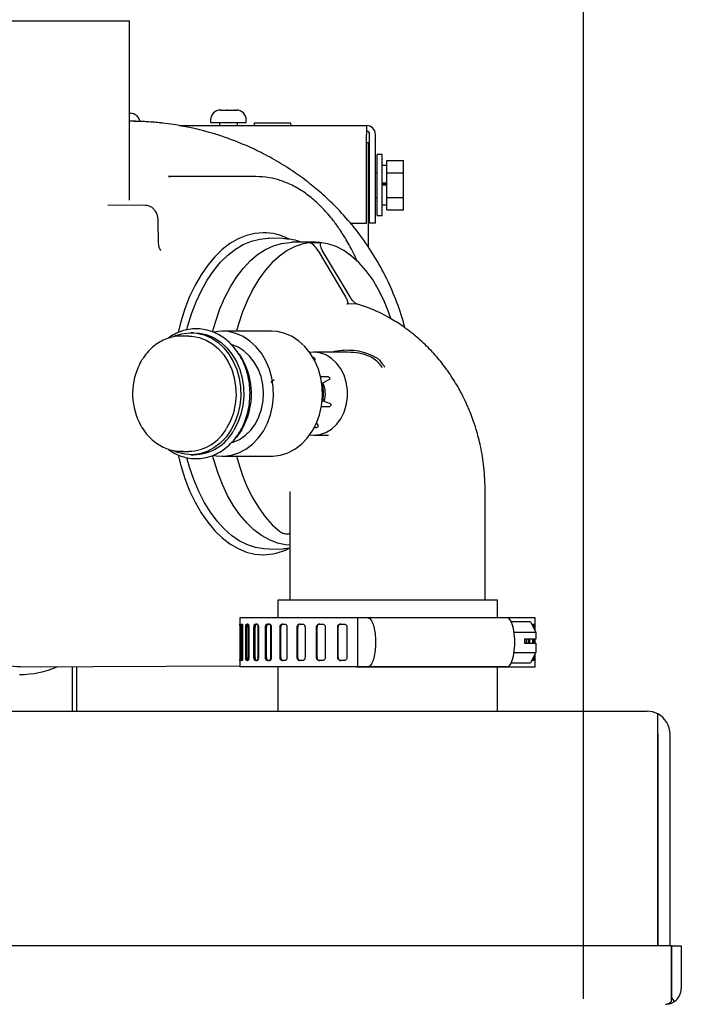
# Model space of a CAD drawing. Units: inches. Extents: x 4 to 301, y -220 to 193.
# Drawn here: x 191 to 199, y -151 to -139 of the extents above; entities that cross this region are included whole.
import ezdxf

# ---------------------------------------------------------------- set-up
doc = ezdxf.new("R2010")
doc.units = ezdxf.units.IN
doc.header["$MEASUREMENT"] = 0
doc.header["$PDSIZE"] = -1
doc.styles.add('SLDTEXTSTYLE0', font='TXT', dxfattribs={"width": 0.75})
doc.dimstyles.new('SLDDIMSTYLE6', dxfattribs={"dimtxt": 2.25, "dimasz": 2.34, "dimexe": 0, "dimexo": 0.0625, "dimgap": 0.5625, "dimtad": 0, "dimtih": 1, "dimtoh": 1, "dimlfac": 0.888889, "dimrnd": 1e-09, "dimzin": 4, "dimdsep": 46, "dimtxsty": 'SLDTEXTSTYLE0', "dimsah": 1, "dimcen": 0.09, "dimadec": 0, "dimazin": 1, "dimtfac": 1, "dimtofl": 0, "dimtmove": 0, "dimatfit": 3, "dimfxl": 1, "dimfrac": 2, "dimtolj": 1, "dimtzin": 12, "dimarcsym": 0})

# ---------------------------------------------------------------- blocks, each defined once
blk = doc.blocks.new('*D72')
at = {"color": 0, "linetype": 'Continuous', "lineweight": -2, "ltscale": 18}
for p, q in [((175.366, -150.689), (175.366, -133.477)), ((177.706, -133.477), (182.885, -133.477)), ((195.526, -133.477), (190.197, -133.477)), ((197.866, -150.689), (197.866, -133.477))]:
    blk.add_line(p, q, dxfattribs=at)
at = {"color": 0}
for points in [[(177.706, -133.087), (177.706, -133.867), (175.366, -133.477)], [(195.526, -133.867), (195.526, -133.087), (197.866, -133.477)]]:
    blk.add_solid(points, dxfattribs=at)
at = {"layer": 'Defpoints', "color": 0}
for p in [(197.866, -133.477), (175.366, -150.751), (197.866, -150.751)]:
    blk.add_point(p, dxfattribs=at)
at = {"color": 0, "lineweight": 18, "insert": (186.541, -130.477), "char_height": 2.25, "attachment_point": 2, "style": 'SLDTEXTSTYLE0'}
blk.add_mtext('\\A1;20.00\\PCORE', dxfattribs=at)

msp = doc.modelspace()

# ---------------------------------------------------------------- linework, layer by layer
at = {"color": 7, "linetype": 'Continuous', "lineweight": 25, "ltscale": 18}
for p, q in [((190.865, -139.42), (192.635, -139.42)), ((192.635, -141.488), (192.635, -139.42)), ((192.635, -140.487), (192.645, -140.487)), ((193.683, -140.451), (193.687, -140.451)), ((193.687, -140.451), (193.683, -140.451)), ((193.683, -140.451), (193.691, -140.451)), ((193.691, -140.451), (193.687, -140.451)), ((193.691, -140.451), (193.755, -140.451)), ((193.755, -140.451), (193.76, -140.451)), ((193.767, -140.451), (193.755, -140.451)), ((193.76, -140.451), (193.767, -140.451)), ((193.767, -140.451), (193.843, -140.451)), ((193.843, -140.451), (193.852, -140.451)), ((193.846, -140.451), (193.843, -140.451)), ((193.851, -140.451), (193.846, -140.451)), ((193.852, -140.451), (193.851, -140.451)), ((193.851, -140.451), (193.867, -140.451)), ((192.639, -140.577), (192.635, -140.577)), ((192.654, -140.577), (192.639, -140.577)), ((193.206, -140.628), (195.366, -140.628)), ((193.57, -140.563), (193.57, -140.591)), ((193.57, -140.591), (193.98, -140.591)), ((193.671, -140.591), (193.671, -140.628)), ((193.878, -140.628), (193.878, -140.591)), ((193.98, -140.591), (193.98, -140.563)), ((194.072, -140.6), (194.072, -140.628)), ((194.494, -140.6), (194.072, -140.6)), ((194.494, -140.628), (194.494, -140.6)), ((195.366, -140.628), (195.366, -140.73)), ((195.366, -141.753), (195.366, -140.73)), ((195.4, -141.753), (195.4, -140.73)), ((195.468, -141.753), (195.468, -140.73)), ((195.366, -140.822), (195.387, -140.822)), ((195.387, -142.031), (195.387, -140.822)), ((195.544, -140.963), (195.488, -140.963)), ((195.488, -141.314), (195.488, -140.963)), ((195.544, -141.314), (195.544, -140.963)), ((195.4, -141.033), (195.387, -141.033)), ((195.601, -141.087), (195.544, -141.087)), ((195.601, -141.032), (195.792, -141.032)), ((195.601, -141.173), (195.601, -141.032)), ((195.792, -141.173), (195.792, -141.032)), ((195.488, -141.174), (195.468, -141.174)), ((195.601, -141.173), (195.792, -141.173)), ((195.601, -141.456), (195.601, -141.173)), ((195.792, -141.456), (195.792, -141.173)), ((194.091, -141.215), (193.085, -141.215)), ((193.085, -141.215), (193.103, -141.216)), ((195.488, -141.666), (195.488, -141.314)), ((195.601, -141.291), (195.544, -141.291)), ((195.601, -141.3), (195.544, -141.3)), ((195.601, -141.314), (195.544, -141.314)), ((195.544, -141.666), (195.544, -141.314)), ((192.824, -141.549), (192.386, -141.545)), ((195.468, -141.455), (195.488, -141.455)), ((195.544, -141.541), (195.601, -141.541)), ((195.601, -141.597), (195.601, -141.456)), ((195.601, -141.456), (195.792, -141.456)), ((195.792, -141.597), (195.792, -141.456)), ((195.387, -141.595), (195.4, -141.595)), ((195.488, -141.666), (195.544, -141.666)), ((195.601, -141.597), (195.792, -141.597)), ((192.971, -141.981), (192.966, -141.727)), ((195.178, -141.753), (195.366, -141.753)), ((195.468, -141.753), (195.4, -141.753)), ((194.231, -141.927), (194.243, -141.927)), ((194.4, -141.931), (194.243, -141.927)), ((194.419, -141.933), (194.4, -141.931)), ((194.778, -141.973), (194.505, -141.973)), ((194.843, -141.978), (194.714, -141.978)), ((194.808, -142.071), (195.123, -142.6)), ((195.175, -142.6), (194.86, -142.071)), ((195.196, -142.68), (195.14, -142.687)), ((195.261, -142.687), (195.196, -142.68)), ((193.376, -143.014), (193.342, -143.014)), ((194.269, -142.997), (193.704, -142.997)), ((193.319, -143.054), (193.235, -143.054)), ((195.153, -143.239), (194.755, -143.239)), ((194.756, -143.301), (194.75, -143.301)), ((194.769, -143.327), (194.767, -143.331)), ((194.301, -143.556), (194.264, -143.588)), ((194.927, -143.524), (194.837, -143.524)), ((194.933, -143.557), (194.851, -143.6)), ((194.858, -143.802), (194.855, -143.802)), ((194.862, -143.799), (194.945, -143.829)), ((194.846, -143.864), (194.941, -143.864)), ((194.764, -144.108), (194.791, -144.108)), ((194.79, -144.055), (194.803, -144.081)), ((194.755, -144.195), (194.929, -144.195)), ((193.251, -144.38), (193.235, -144.381)), ((193.235, -144.381), (193.319, -144.381)), ((193.342, -144.42), (193.376, -144.42)), ((193.704, -144.437), (194.269, -144.437)), ((194.484, -145.32), (194.484, -144.842)), ((196.733, -146.096), (196.733, -144.842)), ((194.483, -145.337), (194.483, -146.096)), ((194.485, -145.337), (194.484, -145.32)), ((194.243, -145.507), (194.4, -145.504)), ((194.4, -145.504), (194.418, -145.501)), ((194.418, -145.501), (194.483, -145.493)), ((194.342, -146.096), (194.342, -146.299)), ((196.874, -146.299), (196.874, -146.096)), ((193.907, -146.299), (193.907, -146.37)), ((195.266, -146.299), (193.907, -146.299)), ((195.266, -146.862), (195.266, -146.299)), ((195.382, -146.299), (195.266, -146.299)), ((196.986, -146.299), (195.382, -146.299)), ((197.309, -146.299), (196.869, -146.299)), ((197.309, -146.37), (197.309, -146.299)), ((193.907, -146.37), (193.907, -146.37)), ((193.908, -146.756), (193.908, -146.405)), ((193.908, -146.405), (193.908, -146.756)), ((193.921, -146.756), (193.921, -146.405)), ((193.925, -146.37), (193.932, -146.37)), ((193.925, -146.37), (193.932, -146.37)), ((193.934, -146.756), (193.934, -146.405)), ((193.937, -146.756), (193.937, -146.405)), ((193.938, -146.405), (193.938, -146.756)), ((193.975, -146.756), (193.975, -146.405)), ((193.985, -146.37), (193.998, -146.37)), ((193.985, -146.37), (193.998, -146.37)), ((193.988, -146.756), (193.988, -146.405)), ((194.007, -146.756), (194.007, -146.405)), ((194.01, -146.405), (194.01, -146.756)), ((194.069, -146.756), (194.069, -146.405)), ((194.081, -146.756), (194.081, -146.405)), ((194.085, -146.37), (194.104, -146.37)), ((194.085, -146.37), (194.097, -146.37)), ((194.097, -146.37), (194.104, -146.37)), ((194.117, -146.756), (194.117, -146.405)), ((194.121, -146.405), (194.121, -146.756)), ((194.202, -146.756), (194.202, -146.405)), ((194.213, -146.756), (194.213, -146.405)), ((194.222, -146.37), (194.247, -146.37)), ((194.222, -146.37), (194.233, -146.37)), ((194.233, -146.37), (194.247, -146.37)), ((194.264, -146.756), (194.264, -146.405)), ((194.268, -146.405), (194.268, -146.756)), ((194.369, -146.756), (194.369, -146.405)), ((194.378, -146.756), (194.378, -146.405)), ((194.393, -146.37), (194.423, -146.37)), ((194.393, -146.37), (194.403, -146.37)), ((194.403, -146.37), (194.432, -146.37)), ((194.448, -146.405), (194.448, -146.756)), ((194.566, -146.756), (194.566, -146.405)), ((194.574, -146.756), (194.574, -146.405)), ((194.594, -146.37), (194.628, -146.37)), ((194.594, -146.37), (194.602, -146.37)), ((194.602, -146.37), (194.636, -146.37)), ((194.657, -146.405), (194.657, -146.756)), ((194.789, -146.756), (194.789, -146.405)), ((194.795, -146.756), (194.795, -146.405)), ((194.82, -146.37), (194.858, -146.37)), ((194.82, -146.37), (194.826, -146.37)), ((194.826, -146.37), (194.864, -146.37)), ((194.89, -146.405), (194.89, -146.756)), ((195.033, -146.756), (195.033, -146.405)), ((195.037, -146.756), (195.037, -146.405)), ((195.066, -146.37), (195.106, -146.37)), ((195.066, -146.37), (195.07, -146.37)), ((195.07, -146.37), (195.11, -146.37)), ((195.14, -146.405), (195.14, -146.756)), ((197.253, -146.345), (197.034, -146.345)), ((197.253, -146.345), (197.316, -146.463)), ((197.285, -146.37), (197.292, -146.37)), ((197.285, -146.37), (197.292, -146.37)), ((197.296, -146.405), (197.296, -146.426)), ((197.308, -146.448), (197.308, -146.405)), ((197.309, -146.37), (197.309, -146.37)), ((197.065, -146.463), (197.316, -146.463)), ((197.316, -146.463), (197.316, -146.546)), ((197.316, -146.546), (197.183, -146.546)), ((197.183, -146.546), (197.183, -146.591)), ((197.183, -146.546), (197.19, -146.546)), ((197.183, -146.591), (197.316, -146.591)), ((197.316, -146.546), (197.19, -146.546)), ((197.209, -146.591), (197.209, -146.546)), ((197.229, -146.591), (197.229, -146.546)), ((197.23, -146.546), (197.23, -146.591)), ((197.243, -146.546), (197.243, -146.591)), ((197.279, -146.591), (197.279, -146.546)), ((197.282, -146.591), (197.282, -146.546)), ((197.283, -146.546), (197.283, -146.591)), ((197.296, -146.546), (197.296, -146.591)), ((197.308, -146.591), (197.308, -146.546)), ((197.316, -146.591), (197.316, -146.698)), ((197.065, -146.698), (197.316, -146.698)), ((197.316, -146.698), (197.253, -146.816)), ((197.296, -146.735), (197.296, -146.756)), ((197.308, -146.756), (197.308, -146.713)), ((191.376, -146.864), (193.907, -146.851)), ((191.977, -147.376), (191.977, -146.861)), ((192.025, -146.861), (192.025, -147.376)), ((193.907, -146.791), (193.907, -146.862)), ((193.907, -146.791), (193.907, -146.791)), ((195.266, -146.862), (193.907, -146.862)), ((195.261, -146.862), (193.921, -146.862)), ((193.932, -146.791), (193.925, -146.791)), ((193.933, -146.791), (193.925, -146.791)), ((193.998, -146.791), (193.985, -146.791)), ((193.998, -146.791), (193.985, -146.791)), ((194.104, -146.791), (194.085, -146.791)), ((194.097, -146.791), (194.085, -146.791)), ((194.247, -146.791), (194.222, -146.791)), ((194.233, -146.791), (194.222, -146.791)), ((194.342, -146.862), (194.342, -147.376)), ((194.423, -146.791), (194.393, -146.791)), ((194.403, -146.791), (194.393, -146.791)), ((194.628, -146.791), (194.594, -146.791)), ((194.602, -146.791), (194.594, -146.791)), ((194.858, -146.791), (194.82, -146.791)), ((194.826, -146.791), (194.82, -146.791)), ((195.106, -146.791), (195.066, -146.791)), ((195.07, -146.791), (195.066, -146.791)), ((195.261, -146.862), (195.251, -146.862)), ((195.251, -146.862), (196.854, -146.862)), ((195.382, -146.862), (195.266, -146.862)), ((196.986, -146.862), (195.382, -146.862)), ((196.854, -146.862), (196.865, -146.862)), ((196.865, -146.862), (197.294, -146.862)), ((196.869, -146.862), (196.986, -146.862)), ((196.869, -146.862), (197.308, -146.862)), ((196.874, -147.376), (196.874, -146.862)), ((197.034, -146.816), (197.253, -146.816)), ((197.292, -146.791), (197.285, -146.791)), ((197.292, -146.791), (197.285, -146.791)), ((197.309, -146.862), (197.309, -146.791)), ((197.309, -146.791), (197.309, -146.791)), ((174.634, -147.376), (198.598, -147.376)), ((198.721, -147.639), (198.721, -147.406)), ((198.721, -147.639), (198.721, -147.406)), ((198.721, -147.639), (198.721, -150.076)), ((198.721, -150.076), (198.721, -147.639)), ((198.862, -150.076), (198.862, -147.639)), ((198.878, -150.076), (174.353, -150.076)), ((198.878, -150.568), (198.878, -150.076)), ((198.878, -150.076), (198.878, -150.568)), ((198.878, -150.076), (198.991, -150.076)), ((198.991, -150.076), (198.991, -150.568)), ((198.878, -150.717), (198.878, -150.568)), ((198.879, -150.568), (198.879, -150.668)), ((198.914, -150.717), (198.879, -150.668))]:
    msp.add_line(p, q, dxfattribs=at)
at = {"color": 7, "linetype": 'Continuous', "lineweight": 25, "ltscale": 18, "flags": 128}
for points in [[(194.163, -141.218), (194.158, -141.218), (194.091, -141.215)], [(194.177, -141.862), (194.079, -141.87), (193.981, -141.894), (193.886, -141.933), (193.792, -141.987), (193.703, -142.057), (193.617, -142.14), (193.536, -142.237), (193.46, -142.346), (193.391, -142.467), (193.328, -142.599), (193.273, -142.741), (193.225, -142.89), (193.194, -143.008)], [(193.297, -142.978), (193.305, -142.946), (193.35, -142.798), (193.404, -142.658), (193.464, -142.528), (193.531, -142.408), (193.605, -142.299), (193.684, -142.203), (193.767, -142.12), (193.855, -142.052), (193.946, -141.998), (194.04, -141.959), (194.135, -141.935), (194.231, -141.927)], [(193.592, -143.005), (193.628, -142.882), (193.677, -142.74), (193.734, -142.607), (193.798, -142.484), (193.868, -142.373), (193.945, -142.273), (194.026, -142.187), (194.111, -142.114), (194.2, -142.056), (194.292, -142.013), (194.386, -141.986), (194.481, -141.974), (194.505, -141.973)], [(195.645, -142.849), (195.619, -142.773), (195.564, -142.638), (195.501, -142.513), (195.433, -142.399), (195.358, -142.296), (195.278, -142.207), (195.193, -142.131), (195.105, -142.069), (195.014, -142.023), (194.921, -141.991), (194.826, -141.975), (194.731, -141.975), (194.636, -141.991), (194.543, -142.023), (194.452, -142.069), (194.363, -142.131), (194.279, -142.207), (194.199, -142.296), (194.124, -142.399), (194.055, -142.513), (193.993, -142.638), (193.938, -142.773), (193.89, -142.917), (193.868, -142.997)], [(194.447, -141.933), (194.436, -141.932), (194.4, -141.931)], [(193.149, -143.055), (193.155, -143.052), (193.238, -143.026), (193.324, -143.014), (193.41, -143.019), (193.494, -143.039), (193.575, -143.074), (193.651, -143.124), (193.72, -143.187), (193.781, -143.262), (193.831, -143.347), (193.871, -143.44), (193.899, -143.539), (193.915, -143.643), (193.917, -143.748), (193.907, -143.852), (193.884, -143.953), (193.849, -144.05), (193.803, -144.138)], [(193.376, -143.014), (193.444, -143.019), (193.529, -143.039), (193.61, -143.074), (193.686, -143.124), (193.755, -143.187), (193.815, -143.262), (193.866, -143.347), (193.906, -143.44), (193.934, -143.539), (193.949, -143.643), (193.952, -143.748), (193.942, -143.852), (193.919, -143.953), (193.884, -144.05), (193.838, -144.138)], [(193.602, -144.426), (193.635, -144.432), (193.723, -144.437), (193.811, -144.425), (193.896, -144.398), (193.977, -144.356), (194.052, -144.299), (194.119, -144.229), (194.177, -144.148), (194.224, -144.058), (194.26, -143.959), (194.283, -143.855), (194.294, -143.749), (194.291, -143.641), (194.275, -143.535), (194.247, -143.433), (194.206, -143.338), (194.154, -143.251), (194.092, -143.174), (194.021, -143.11), (193.944, -143.059), (193.861, -143.023), (193.774, -143.002), (193.686, -142.998), (193.608, -143.007)], [(194.269, -144.437), (194.287, -144.437), (194.375, -144.425), (194.46, -144.398), (194.541, -144.356), (194.616, -144.299), (194.683, -144.229), (194.741, -144.148), (194.789, -144.058), (194.824, -143.959), (194.848, -143.855), (194.858, -143.749), (194.855, -143.641), (194.839, -143.535), (194.811, -143.433), (194.77, -143.338), (194.718, -143.251), (194.656, -143.174), (194.586, -143.11), (194.508, -143.059), (194.425, -143.023), (194.338, -143.002), (194.269, -142.997)], [(193.319, -143.054), (193.355, -143.055), (193.438, -143.07), (193.517, -143.1), (193.592, -143.144), (193.661, -143.202), (193.721, -143.271), (193.772, -143.351), (193.813, -143.44), (193.842, -143.535), (193.858, -143.635), (193.862, -143.736), (193.853, -143.837), (193.832, -143.936), (193.799, -144.029), (193.754, -144.114)], [(193.819, -144.279), (193.83, -144.276), (193.904, -144.243), (193.972, -144.196), (194.033, -144.136), (194.085, -144.064), (194.126, -143.983), (194.156, -143.895), (194.174, -143.801), (194.179, -143.706), (194.171, -143.611), (194.15, -143.518), (194.117, -143.432), (194.073, -143.353), (194.019, -143.283), (193.956, -143.226), (193.887, -143.182), (193.819, -143.155)], [(194.712, -144.192), (194.755, -144.195), (194.827, -144.187), (194.897, -144.163), (194.961, -144.124), (195.019, -144.071), (195.068, -144.005), (195.106, -143.93), (195.132, -143.848), (195.145, -143.761), (195.145, -143.673), (195.132, -143.586), (195.106, -143.504), (195.068, -143.429), (195.019, -143.364), (194.961, -143.311), (194.897, -143.271), (194.827, -143.247), (194.755, -143.239), (194.712, -143.242)], [(194.756, -143.301), (194.757, -143.301), (194.762, -143.303), (194.767, -143.308), (194.769, -143.314), (194.77, -143.32), (194.769, -143.327)], [(194.927, -143.524), (194.932, -143.525), (194.937, -143.529), (194.94, -143.534), (194.941, -143.541), (194.94, -143.548), (194.937, -143.554), (194.933, -143.557)], [(191.376, -146.864), (191.339, -146.864), (191.212, -146.852), (191.085, -146.825), (190.96, -146.782), (190.837, -146.724), (190.717, -146.651), (190.6, -146.563), (190.487, -146.461), (190.378, -146.345), (190.274, -146.217), (190.176, -146.076), (190.084, -145.923), (189.998, -145.759), (189.919, -145.585), (189.847, -145.402), (189.782, -145.21), (189.726, -145.011), (189.678, -144.805), (189.638, -144.594), (189.607, -144.379), (189.585, -144.16), (189.571, -143.939), (189.567, -143.717)], [(194.945, -143.829), (194.95, -143.832), (194.954, -143.838), (194.955, -143.844), (194.955, -143.851), (194.952, -143.857), (194.948, -143.861), (194.942, -143.863), (194.941, -143.864)], [(193.803, -144.138), (193.747, -144.217), (193.681, -144.285), (193.608, -144.341), (193.529, -144.382), (193.445, -144.409), (193.36, -144.42), (193.274, -144.415), (193.189, -144.395), (193.142, -144.377)], [(193.924, -144.138), (193.868, -144.217), (193.829, -144.26)], [(194.803, -144.081), (194.806, -144.087), (194.805, -144.094), (194.803, -144.1), (194.799, -144.105), (194.794, -144.108), (194.791, -144.108)], [(193.194, -144.425), (193.225, -144.544), (193.273, -144.694), (193.328, -144.835), (193.391, -144.967), (193.46, -145.088), (193.536, -145.198), (193.617, -145.295), (193.703, -145.378), (193.792, -145.447), (193.886, -145.502), (193.981, -145.541), (194.079, -145.565), (194.177, -145.572)], [(194.243, -145.507), (194.183, -145.505), (194.087, -145.49), (193.993, -145.458), (193.9, -145.412), (193.811, -145.35), (193.725, -145.274), (193.644, -145.185), (193.567, -145.082), (193.497, -144.968), (193.433, -144.843), (193.376, -144.707), (193.327, -144.563), (193.296, -144.454)], [(194.483, -145.461), (194.433, -145.457), (194.339, -145.437), (194.246, -145.402), (194.156, -145.351), (194.068, -145.286), (193.985, -145.206), (193.906, -145.113), (193.832, -145.008), (193.765, -144.89), (193.705, -144.762), (193.651, -144.625), (193.606, -144.479), (193.592, -144.429)], [(193.868, -144.437), (193.889, -144.514), (193.937, -144.658), (193.992, -144.793), (194.054, -144.919), (194.123, -145.033), (194.197, -145.136), (194.277, -145.226), (194.362, -145.302)], [(194.4, -145.504), (194.436, -145.502), (194.472, -145.498)], [(196.874, -146.096), (196.874, -146.096), (196.865, -146.096), (196.841, -146.096), (196.801, -146.096), (196.747, -146.096), (196.678, -146.096), (196.595, -146.096), (196.5, -146.096), (196.394, -146.096), (196.278, -146.096), (196.154, -146.096), (196.022, -146.096), (195.886, -146.096), (195.746, -146.096), (195.604, -146.096), (195.462, -146.096), (195.323, -146.096), (195.186, -146.096), (195.055, -146.096), (194.931, -146.096), (194.816, -146.096), (194.71, -146.096), (194.616, -146.096), (194.534, -146.096), (194.466, -146.096), (194.412, -146.096), (194.373, -146.096), (194.35, -146.096), (194.342, -146.096)], [(195.382, -146.299), (195.403, -146.307), (195.422, -146.332), (195.44, -146.37), (195.454, -146.421), (195.464, -146.481), (195.469, -146.547), (195.469, -146.614), (195.464, -146.68), (195.454, -146.74), (195.44, -146.791), (195.422, -146.83), (195.403, -146.854), (195.382, -146.862)], [(196.986, -146.862), (197.007, -146.854), (197.026, -146.83), (197.044, -146.791), (197.058, -146.74), (197.067, -146.68), (197.072, -146.614), (197.072, -146.547), (197.067, -146.481), (197.058, -146.421), (197.044, -146.37), (197.026, -146.332), (197.007, -146.307), (196.986, -146.299)]]:
    msp.add_lwpolyline(points, dxfattribs=at)
at = {"color": 7, "linetype": 'Continuous', "lineweight": 25, "ltscale": 324}
for centre, radius, start, end in [((192.645, -140.6), 0.113, 9.2849, 90), ((193.683, -140.563), 0.113, 90, 180), ((193.867, -140.563), 0.113, 0, 90), ((195.366, -140.73), 0.102, 0, 90), ((195.366, -140.73), 0.0349, 0, 90), ((194.172, -142.513), 0.651, 63.0747, 89.6112), ((193.218, -143.718), 0.822, 329.2275, 33.664), ((193.429, -143.717), 0.758, 155.452, 209.1843), ((194.622, -143.717), 0.269, 341.1915, 27.132), ((193.307, -143.871), 0.509, 271.3853, 331.5009), ((193.363, -143.88), 0.541, 271.4365, 331.4492), ((194.172, -144.921), 0.651, 270.3859, 296.7063), ((191.364, -145.829), 1.123, 270.3142, 293.0495), ((198.598, -147.639), 0.263, 62.2372, 90), ((198.598, -147.639), 0.263, 0, 62.2372), ((198.808, -150.568), 0.183, 305.3443, 0)]:
    msp.add_arc(centre, radius, start, end, dxfattribs=at)
for centre, major_axis, ratio, start_param, end_param in [((194.769, -142.071), (-0.0619, 0.0911), 0.296544, 4.513629, 6.084426), ((194.898, -142.071), (-0.0619, 0.0911), 0.296544, 6.084426, 7.655222), ((198.598, -147.639), (0, 0.263), 0.999278, 5.798633, 6.283185)]:
    msp.add_ellipse(centre, major_axis=major_axis, ratio=ratio, start_param=start_param, end_param=end_param, dxfattribs=at)
at = {"color": 7, "linetype": 'Continuous', "lineweight": 25, "ltscale": 18}
for points, knots in [([(193.011, -140.6), (193.006, -140.599), (192.953, -140.592), (192.834, -140.583), (192.719, -140.579), (192.654, -140.577)], [0, 0, 0, 0, 0.037717, 0.452301, 1, 1, 1, 1]), ([(195.806, -142.957), (195.803, -142.943), (195.775, -142.832), (195.706, -142.629), (195.585, -142.356), (195.439, -142.098), (195.271, -141.856), (195.079, -141.63), (194.891, -141.445), (194.709, -141.291), (194.531, -141.16), (194.334, -141.036), (194.128, -140.925), (193.893, -140.819), (193.628, -140.724), (193.398, -140.664), (193.236, -140.633), (193.132, -140.615), (193.006, -140.598), (192.845, -140.583), (192.726, -140.58), (192.66, -140.579)], [0, 0, 0, 0, 0.009496, 0.076753, 0.144209, 0.211692, 0.279203, 0.346991, 0.417161, 0.463689, 0.515601, 0.573544, 0.629966, 0.684202, 0.75981, 0.834895, 0.857745, 0.881116, 0.911937, 0.95157, 1, 1, 1, 1]), ([(195.259, -142.195), (195.25, -142.175), (195.216, -142.092), (195.148, -141.968), (195.063, -141.832), (194.989, -141.729), (194.925, -141.65), (194.865, -141.585), (194.785, -141.505), (194.678, -141.416), (194.566, -141.344), (194.463, -141.294), (194.364, -141.256), (194.237, -141.223), (194.143, -141.218), (194.091, -141.215)], [0, 0, 0, 0, 0.032675, 0.135837, 0.224077, 0.295754, 0.350965, 0.40275, 0.454698, 0.558986, 0.665442, 0.722257, 0.796035, 0.888721, 1, 1, 1, 1]), ([(192.966, -141.727), (192.965, -141.712), (192.963, -141.684), (192.949, -141.64), (192.929, -141.603), (192.897, -141.572), (192.859, -141.551), (192.831, -141.55), (192.815, -141.549)], [0, 0, 0, 0, 0.164457, 0.303969, 0.500121, 0.661618, 0.807817, 1, 1, 1, 1]), ([(192.996, -142.066), (192.996, -142.066), (192.997, -142.066), (192.996, -142.065), (192.992, -142.061), (192.987, -142.053), (192.98, -142.038), (192.973, -142.013), (192.972, -141.992), (192.971, -141.981)], [0, 0, 0, 0, 0.053313, 0.18114, 0.258721, 0.369005, 0.526655, 0.735577, 1, 1, 1, 1]), ([(194.618, -141.973), (194.594, -141.965), (194.53, -141.941), (194.462, -141.936), (194.419, -141.933)], [0, 0, 0, 0, 0.36496, 1, 1, 1, 1]), ([(195.123, -142.6), (195.131, -142.615), (195.143, -142.638), (195.149, -142.665), (195.149, -142.679), (195.144, -142.685), (195.141, -142.686), (195.14, -142.687)], [0, 0, 0, 0, 0.412665, 0.650587, 0.822417, 0.947136, 1, 1, 1, 1]), ([(195.261, -142.687), (195.257, -142.685), (195.249, -142.683), (195.231, -142.67), (195.208, -142.648), (195.188, -142.622), (195.178, -142.605), (195.175, -142.6)], [0, 0, 0, 0, 0.1379772, 0.2746058, 0.5088207, 0.86624, 1, 1, 1, 1]), ([(196.733, -144.842), (196.73, -144.749), (196.724, -144.574), (196.684, -144.336), (196.637, -144.15), (196.592, -144.015), (196.557, -143.925), (196.529, -143.859), (196.503, -143.802), (196.474, -143.742), (196.422, -143.643), (196.343, -143.513), (196.233, -143.36), (196.108, -143.216), (195.965, -143.078), (195.809, -142.954), (195.634, -142.842), (195.454, -142.749), (195.322, -142.706), (195.26, -142.686)], [0, 0, 0, 0, 0.097731, 0.182927, 0.253254, 0.299648, 0.33379, 0.35571, 0.376014, 0.399516, 0.426263, 0.494588, 0.561146, 0.627776, 0.698909, 0.77468, 0.84213, 0.9263, 1, 1, 1, 1]), ([(193.902, -144.162), (193.911, -144.147), (193.936, -144.104), (193.97, -144.027), (194, -143.931), (194.018, -143.83), (194.025, -143.728), (194.021, -143.625), (194.004, -143.524), (193.977, -143.426), (193.938, -143.334), (193.89, -143.249), (193.832, -143.173), (193.766, -143.107), (193.693, -143.053), (193.614, -143.011), (193.532, -142.983), (193.447, -142.969), (193.362, -142.968), (193.277, -142.982), (193.195, -143.01), (193.128, -143.043), (193.091, -143.071), (193.077, -143.081)], [0, 0, 0, 0, 0.026796, 0.076693, 0.126641, 0.176625, 0.226631, 0.276657, 0.326701, 0.376758, 0.426824, 0.476887, 0.526924, 0.576905, 0.626785, 0.676523, 0.726092, 0.775491, 0.824759, 0.87397, 0.92318, 0.972469, 1, 1, 1, 1]), ([(193.235, -143.055), (193.231, -143.054), (193.2, -143.052), (193.142, -143.061), (193.062, -143.083), (192.986, -143.119), (192.916, -143.167), (192.852, -143.227), (192.807, -143.283), (192.784, -143.319), (192.778, -143.329)], [0, 0, 0, 0, 0.019149, 0.171418, 0.323432, 0.475757, 0.628906, 0.783167, 0.938586, 1, 1, 1, 1]), ([(194.959, -143.239), (194.972, -143.235), (195.02, -143.22), (195.108, -143.212), (195.218, -143.214), (195.327, -143.233), (195.412, -143.267), (195.465, -143.295), (195.49, -143.31), (195.507, -143.319), (195.518, -143.334), (195.532, -143.352), (195.547, -143.372), (195.563, -143.392), (195.572, -143.406), (195.576, -143.413)], [0, 0, 0, 0, 0.055923, 0.216014, 0.371334, 0.52861, 0.68546, 0.76422, 0.790319, 0.815983, 0.841123, 0.881895, 0.921338, 0.961442, 1, 1, 1, 1]), ([(195.55, -143.415), (195.524, -143.384), (195.478, -143.328), (195.381, -143.276), (195.273, -143.245), (195.196, -143.241), (195.153, -143.239)], [0, 0, 0, 0, 0.276606, 0.498807, 0.71969, 1, 1, 1, 1]), ([(192.778, -143.329), (192.769, -143.344), (192.755, -143.366), (192.745, -143.391), (192.742, -143.399)], [0, 0, 0, 0, 0.6581488, 1, 1, 1, 1]), ([(194.848, -143.595), (194.85, -143.595), (194.852, -143.595), (194.852, -143.596), (194.852, -143.596)], [0, 0, 0, 0, 0.57881, 1, 1, 1, 1]), ([(194.862, -143.802), (194.864, -143.79), (194.87, -143.755), (194.872, -143.695), (194.864, -143.638), (194.855, -143.605), (194.852, -143.595)], [0, 0, 0, 0, 0.178377, 0.512563, 0.84734, 1, 1, 1, 1]), ([(194.862, -143.801), (194.862, -143.801), (194.862, -143.801), (194.861, -143.802), (194.859, -143.802), (194.858, -143.802)], [0, 0, 0, 0, 0.068444, 0.63162, 1, 1, 1, 1]), ([(192.77, -144.091), (192.773, -144.096), (192.79, -144.13), (192.832, -144.183), (192.894, -144.249), (192.964, -144.302), (193.041, -144.343), (193.121, -144.369), (193.192, -144.381), (193.236, -144.379), (193.252, -144.379)], [0, 0, 0, 0, 0.029855, 0.179515, 0.328742, 0.477198, 0.624536, 0.770555, 0.915307, 1, 1, 1, 1]), ([(193.075, -144.352), (193.09, -144.363), (193.129, -144.392), (193.199, -144.426), (193.281, -144.454), (193.366, -144.466), (193.452, -144.465), (193.536, -144.45), (193.618, -144.421), (193.695, -144.38), (193.767, -144.325), (193.833, -144.26), (193.876, -144.203), (193.898, -144.169), (193.902, -144.162)], [0, 0, 0, 0, 0.057004, 0.149442, 0.241563, 0.333373, 0.42495, 0.516431, 0.607925, 0.69958, 0.791488, 0.883671, 0.976112, 1, 1, 1, 1]), ([(194.362, -145.302), (194.367, -145.306), (194.378, -145.313), (194.401, -145.322), (194.425, -145.329), (194.448, -145.332), (194.466, -145.331), (194.478, -145.328), (194.483, -145.324), (194.484, -145.321), (194.484, -145.32)], [0, 0, 0, 0, 0.153616, 0.307528, 0.452291, 0.584755, 0.708776, 0.830157, 0.954393, 1, 1, 1, 1]), ([(193.907, -146.37), (193.907, -146.37), (193.907, -146.371), (193.908, -146.377), (193.908, -146.386), (193.908, -146.396), (193.908, -146.402), (193.908, -146.405)], [0, 0, 0, 0, 0.214707, 0.429373, 0.644155, 0.858857, 1, 1, 1, 1]), ([(193.908, -146.405), (193.908, -146.401), (193.908, -146.393), (193.908, -146.382), (193.907, -146.374), (193.907, -146.37), (193.907, -146.37), (193.907, -146.37)], [0, 0, 0, 0, 0.214612, 0.429175, 0.643832, 0.858556, 1, 1, 1, 1]), ([(193.921, -146.405), (193.921, -146.401), (193.921, -146.393), (193.922, -146.382), (193.923, -146.374), (193.924, -146.37), (193.925, -146.37), (193.925, -146.37)], [0, 0, 0, 0, 0.214615, 0.429163, 0.64385, 0.858633, 1, 1, 1, 1]), ([(193.932, -146.37), (193.933, -146.37), (193.934, -146.371), (193.936, -146.377), (193.938, -146.386), (193.938, -146.396), (193.938, -146.402), (193.938, -146.405)], [0, 0, 0, 0, 0.214732, 0.429439, 0.644168, 0.858861, 1, 1, 1, 1]), ([(193.936, -146.377), (193.936, -146.377), (193.935, -146.379), (193.935, -146.386), (193.934, -146.396), (193.934, -146.402), (193.934, -146.405)], [0, 0, 0, 0, 0.035212, 0.398287, 0.761344, 1, 1, 1, 1]), ([(193.937, -146.405), (193.937, -146.401), (193.937, -146.393), (193.936, -146.385), (193.935, -146.381), (193.935, -146.381)], [0, 0, 0, 0, 0.442992, 0.885877, 1, 1, 1, 1]), ([(193.975, -146.405), (193.975, -146.401), (193.975, -146.393), (193.977, -146.382), (193.979, -146.374), (193.982, -146.37), (193.984, -146.37), (193.985, -146.37)], [0, 0, 0, 0, 0.214616, 0.429167, 0.643859, 0.858648, 1, 1, 1, 1]), ([(193.998, -146.37), (193.997, -146.37), (193.994, -146.371), (193.991, -146.377), (193.989, -146.386), (193.988, -146.396), (193.988, -146.402), (193.988, -146.405)], [0, 0, 0, 0, 0.214729, 0.429409, 0.644171, 0.858857, 1, 1, 1, 1]), ([(194.007, -146.405), (194.007, -146.401), (194.007, -146.393), (194.005, -146.382), (194.002, -146.374), (193.999, -146.37), (193.997, -146.37), (193.996, -146.37)], [0, 0, 0, 0, 0.2146203, 0.4291665, 0.6439024, 0.8586135, 1, 1, 1, 1]), ([(193.998, -146.37), (193.999, -146.37), (194.002, -146.371), (194.006, -146.377), (194.008, -146.386), (194.01, -146.396), (194.01, -146.402), (194.01, -146.405)], [0, 0, 0, 0, 0.214712, 0.429411, 0.644153, 0.858863, 1, 1, 1, 1]), ([(194.069, -146.405), (194.069, -146.401), (194.07, -146.393), (194.072, -146.382), (194.076, -146.374), (194.081, -146.37), (194.083, -146.37), (194.085, -146.37)], [0, 0, 0, 0, 0.214622, 0.42915, 0.643864, 0.858544, 1, 1, 1, 1]), ([(194.097, -146.37), (194.095, -146.37), (194.091, -146.371), (194.087, -146.377), (194.083, -146.386), (194.082, -146.396), (194.081, -146.402), (194.081, -146.405)], [0, 0, 0, 0, 0.214729, 0.429392, 0.644145, 0.858853, 1, 1, 1, 1]), ([(194.117, -146.405), (194.117, -146.401), (194.117, -146.393), (194.114, -146.382), (194.109, -146.374), (194.105, -146.37), (194.102, -146.37), (194.101, -146.37)], [0, 0, 0, 0, 0.21463, 0.429203, 0.643878, 0.858644, 1, 1, 1, 1]), ([(194.104, -146.37), (194.106, -146.37), (194.109, -146.371), (194.114, -146.377), (194.118, -146.386), (194.12, -146.396), (194.121, -146.402), (194.121, -146.405)], [0, 0, 0, 0, 0.214715, 0.429435, 0.644159, 0.858868, 1, 1, 1, 1]), ([(194.202, -146.405), (194.202, -146.401), (194.202, -146.393), (194.206, -146.382), (194.211, -146.374), (194.216, -146.37), (194.22, -146.37), (194.222, -146.37)], [0, 0, 0, 0, 0.214612, 0.429172, 0.643857, 0.858583, 1, 1, 1, 1]), ([(194.233, -146.37), (194.23, -146.37), (194.226, -146.371), (194.22, -146.377), (194.215, -146.386), (194.213, -146.396), (194.213, -146.402), (194.213, -146.405)], [0, 0, 0, 0, 0.214702, 0.429369, 0.644166, 0.858855, 1, 1, 1, 1]), ([(194.264, -146.405), (194.263, -146.401), (194.263, -146.393), (194.259, -146.382), (194.254, -146.374), (194.248, -146.37), (194.244, -146.37), (194.242, -146.37)], [0, 0, 0, 0, 0.2146298, 0.4291948, 0.6438774, 0.8586058, 1, 1, 1, 1]), ([(194.247, -146.37), (194.249, -146.37), (194.254, -146.371), (194.26, -146.377), (194.265, -146.386), (194.268, -146.396), (194.268, -146.402), (194.268, -146.405)], [0, 0, 0, 0, 0.214726, 0.429368, 0.644146, 0.858851, 1, 1, 1, 1]), ([(194.369, -146.405), (194.369, -146.401), (194.369, -146.393), (194.374, -146.382), (194.38, -146.374), (194.387, -146.37), (194.391, -146.37), (194.393, -146.37)], [0, 0, 0, 0, 0.214627, 0.429181, 0.643834, 0.858584, 1, 1, 1, 1]), ([(194.403, -146.37), (194.4, -146.37), (194.394, -146.371), (194.387, -146.377), (194.381, -146.386), (194.379, -146.396), (194.378, -146.402), (194.378, -146.405)], [0, 0, 0, 0, 0.214701, 0.429405, 0.64415, 0.858856, 1, 1, 1, 1]), ([(194.423, -146.37), (194.426, -146.37), (194.431, -146.371), (194.439, -146.377), (194.445, -146.386), (194.448, -146.396), (194.448, -146.402), (194.448, -146.405)], [0, 0, 0, 0, 0.2146793, 0.4293824, 0.6441489, 0.8588506, 1, 1, 1, 1]), ([(194.566, -146.405), (194.566, -146.401), (194.567, -146.393), (194.572, -146.382), (194.579, -146.374), (194.587, -146.37), (194.592, -146.37), (194.594, -146.37)], [0, 0, 0, 0, 0.214625, 0.429187, 0.64385, 0.858597, 1, 1, 1, 1]), ([(194.602, -146.37), (194.599, -146.37), (194.593, -146.371), (194.584, -146.377), (194.578, -146.386), (194.575, -146.396), (194.574, -146.402), (194.574, -146.405)], [0, 0, 0, 0, 0.214694, 0.429409, 0.644174, 0.858852, 1, 1, 1, 1]), ([(194.628, -146.37), (194.632, -146.37), (194.638, -146.371), (194.647, -146.377), (194.653, -146.386), (194.657, -146.396), (194.657, -146.402), (194.657, -146.405)], [0, 0, 0, 0, 0.214683, 0.429393, 0.644153, 0.858859, 1, 1, 1, 1]), ([(194.789, -146.405), (194.79, -146.401), (194.79, -146.393), (194.796, -146.382), (194.804, -146.374), (194.812, -146.37), (194.818, -146.37), (194.82, -146.37)], [0, 0, 0, 0, 0.214623, 0.429192, 0.643858, 0.858584, 1, 1, 1, 1]), ([(194.826, -146.37), (194.823, -146.37), (194.816, -146.371), (194.807, -146.377), (194.8, -146.386), (194.796, -146.396), (194.796, -146.402), (194.795, -146.405)], [0, 0, 0, 0, 0.214716, 0.429399, 0.644157, 0.858851, 1, 1, 1, 1]), ([(194.858, -146.37), (194.862, -146.37), (194.869, -146.371), (194.878, -146.377), (194.885, -146.386), (194.889, -146.396), (194.89, -146.402), (194.89, -146.405)], [0, 0, 0, 0, 0.214691, 0.429414, 0.644158, 0.858859, 1, 1, 1, 1]), ([(195.033, -146.405), (195.033, -146.401), (195.034, -146.393), (195.039, -146.382), (195.048, -146.374), (195.057, -146.37), (195.063, -146.37), (195.066, -146.37)], [0, 0, 0, 0, 0.2146181, 0.4291858, 0.6438435, 0.8585847, 1, 1, 1, 1]), ([(195.07, -146.37), (195.066, -146.37), (195.059, -146.371), (195.049, -146.377), (195.041, -146.386), (195.037, -146.396), (195.037, -146.402), (195.037, -146.405)], [0, 0, 0, 0, 0.214706, 0.429398, 0.644163, 0.858855, 1, 1, 1, 1]), ([(195.106, -146.37), (195.11, -146.37), (195.117, -146.371), (195.127, -146.377), (195.135, -146.386), (195.139, -146.396), (195.14, -146.402), (195.14, -146.405)], [0, 0, 0, 0, 0.214697, 0.429396, 0.644152, 0.858854, 1, 1, 1, 1]), ([(197.279, -146.395), (197.279, -146.394), (197.28, -146.39), (197.28, -146.382), (197.282, -146.374), (197.284, -146.37), (197.285, -146.37), (197.285, -146.37)], [0, 0, 0, 0, 0.03409, 0.298006, 0.562014, 0.826153, 1, 1, 1, 1]), ([(197.281, -146.381), (197.281, -146.382), (197.282, -146.387), (197.282, -146.394), (197.282, -146.399), (197.282, -146.4)], [0, 0, 0, 0, 0.330468, 0.875931, 1, 1, 1, 1]), ([(197.283, -146.401), (197.283, -146.399), (197.283, -146.392), (197.282, -146.384), (197.282, -146.38), (197.282, -146.378)], [0, 0, 0, 0, 0.3060304, 0.738448, 1, 1, 1, 1]), ([(197.292, -146.37), (197.292, -146.37), (197.294, -146.371), (197.295, -146.377), (197.296, -146.386), (197.296, -146.396), (197.296, -146.402), (197.296, -146.405)], [0, 0, 0, 0, 0.2147, 0.429415, 0.644156, 0.858857, 1, 1, 1, 1]), ([(197.308, -146.405), (197.308, -146.401), (197.308, -146.393), (197.309, -146.382), (197.309, -146.374), (197.309, -146.37), (197.309, -146.37), (197.309, -146.37)], [0, 0, 0, 0, 0.214632, 0.429215, 0.643894, 0.858638, 1, 1, 1, 1]), ([(193.907, -146.791), (193.907, -146.791), (193.907, -146.79), (193.908, -146.784), (193.908, -146.775), (193.908, -146.765), (193.908, -146.759), (193.908, -146.756)], [0, 0, 0, 0, 0.214778, 0.429418, 0.644179, 0.858911, 1, 1, 1, 1]), ([(193.908, -146.756), (193.908, -146.76), (193.908, -146.768), (193.908, -146.779), (193.908, -146.787), (193.907, -146.791), (193.907, -146.791), (193.907, -146.791)], [0, 0, 0, 0, 0.214577, 0.4292, 0.643884, 0.858635, 1, 1, 1, 1]), ([(193.925, -146.791), (193.925, -146.791), (193.924, -146.79), (193.922, -146.784), (193.921, -146.775), (193.921, -146.765), (193.921, -146.759), (193.921, -146.756)], [0, 0, 0, 0, 0.214733, 0.429377, 0.644173, 0.858902, 1, 1, 1, 1]), ([(193.938, -146.756), (193.938, -146.76), (193.938, -146.768), (193.937, -146.779), (193.935, -146.787), (193.934, -146.791), (193.933, -146.791), (193.932, -146.791)], [0, 0, 0, 0, 0.214565, 0.429173, 0.643842, 0.858557, 1, 1, 1, 1]), ([(193.934, -146.756), (193.934, -146.76), (193.934, -146.768), (193.935, -146.778), (193.935, -146.782), (193.936, -146.784)], [0, 0, 0, 0, 0.3652326, 0.7305806, 1, 1, 1, 1]), ([(193.935, -146.78), (193.936, -146.779), (193.936, -146.774), (193.937, -146.765), (193.937, -146.759), (193.937, -146.756)], [0, 0, 0, 0, 0.267011, 0.709328, 1, 1, 1, 1]), ([(193.985, -146.791), (193.984, -146.791), (193.982, -146.79), (193.978, -146.784), (193.976, -146.775), (193.975, -146.765), (193.975, -146.759), (193.975, -146.756)], [0, 0, 0, 0, 0.214661, 0.4293645, 0.644147, 0.8588951, 1, 1, 1, 1]), ([(193.988, -146.756), (193.988, -146.76), (193.988, -146.768), (193.99, -146.779), (193.992, -146.787), (193.995, -146.791), (193.997, -146.791), (193.998, -146.791)], [0, 0, 0, 0, 0.214564, 0.429193, 0.643874, 0.858564, 1, 1, 1, 1]), ([(193.996, -146.791), (193.997, -146.791), (194, -146.79), (194.003, -146.784), (194.006, -146.775), (194.007, -146.765), (194.007, -146.759), (194.007, -146.756)], [0, 0, 0, 0, 0.214713, 0.429358, 0.644158, 0.858909, 1, 1, 1, 1]), ([(194.01, -146.756), (194.01, -146.76), (194.009, -146.768), (194.007, -146.779), (194.004, -146.787), (194.001, -146.791), (193.999, -146.791), (193.998, -146.791)], [0, 0, 0, 0, 0.214583, 0.429197, 0.643825, 0.858612, 1, 1, 1, 1]), ([(194.085, -146.791), (194.083, -146.791), (194.079, -146.79), (194.075, -146.784), (194.071, -146.775), (194.07, -146.765), (194.069, -146.759), (194.069, -146.756)], [0, 0, 0, 0, 0.214733, 0.429401, 0.644156, 0.858904, 1, 1, 1, 1]), ([(194.081, -146.756), (194.082, -146.76), (194.082, -146.768), (194.084, -146.779), (194.088, -146.787), (194.093, -146.791), (194.096, -146.791), (194.097, -146.791)], [0, 0, 0, 0, 0.214562, 0.429171, 0.643878, 0.858549, 1, 1, 1, 1]), ([(194.101, -146.791), (194.102, -146.791), (194.106, -146.79), (194.111, -146.784), (194.115, -146.775), (194.117, -146.765), (194.117, -146.759), (194.117, -146.756)], [0, 0, 0, 0, 0.214698, 0.429364, 0.644155, 0.8589, 1, 1, 1, 1]), ([(194.121, -146.756), (194.12, -146.76), (194.12, -146.768), (194.117, -146.779), (194.113, -146.787), (194.108, -146.791), (194.105, -146.791), (194.104, -146.791)], [0, 0, 0, 0, 0.214569, 0.429183, 0.643809, 0.858576, 1, 1, 1, 1]), ([(194.222, -146.791), (194.219, -146.791), (194.215, -146.79), (194.209, -146.784), (194.204, -146.775), (194.202, -146.765), (194.202, -146.759), (194.202, -146.756)], [0, 0, 0, 0, 0.214703, 0.429441, 0.644185, 0.85891, 1, 1, 1, 1]), ([(194.213, -146.756), (194.213, -146.76), (194.213, -146.768), (194.217, -146.779), (194.222, -146.787), (194.227, -146.791), (194.231, -146.791), (194.233, -146.791)], [0, 0, 0, 0, 0.214574, 0.429179, 0.643861, 0.858583, 1, 1, 1, 1]), ([(194.242, -146.791), (194.245, -146.791), (194.249, -146.79), (194.256, -146.784), (194.261, -146.775), (194.263, -146.765), (194.263, -146.759), (194.264, -146.756)], [0, 0, 0, 0, 0.214681, 0.42939, 0.644127, 0.858901, 1, 1, 1, 1]), ([(194.268, -146.756), (194.268, -146.76), (194.267, -146.768), (194.264, -146.779), (194.258, -146.787), (194.252, -146.791), (194.248, -146.791), (194.247, -146.791)], [0, 0, 0, 0, 0.214581, 0.42918, 0.643879, 0.858628, 1, 1, 1, 1]), ([(194.393, -146.791), (194.39, -146.791), (194.385, -146.79), (194.377, -146.784), (194.372, -146.775), (194.369, -146.765), (194.369, -146.759), (194.369, -146.756)], [0, 0, 0, 0, 0.214711, 0.429424, 0.644175, 0.858899, 1, 1, 1, 1]), ([(194.378, -146.756), (194.378, -146.76), (194.379, -146.768), (194.383, -146.779), (194.389, -146.787), (194.396, -146.791), (194.401, -146.791), (194.403, -146.791)], [0, 0, 0, 0, 0.214568, 0.42916, 0.643853, 0.858592, 1, 1, 1, 1]), ([(194.448, -146.756), (194.448, -146.76), (194.448, -146.768), (194.443, -146.779), (194.437, -146.787), (194.429, -146.791), (194.425, -146.791), (194.423, -146.791)], [0, 0, 0, 0, 0.214574, 0.429187, 0.643863, 0.85862, 1, 1, 1, 1]), ([(194.594, -146.791), (194.591, -146.791), (194.585, -146.79), (194.576, -146.784), (194.57, -146.775), (194.567, -146.765), (194.566, -146.759), (194.566, -146.756)], [0, 0, 0, 0, 0.214708, 0.429384, 0.644158, 0.858906, 1, 1, 1, 1]), ([(194.574, -146.756), (194.574, -146.76), (194.575, -146.768), (194.58, -146.779), (194.587, -146.787), (194.595, -146.791), (194.6, -146.791), (194.602, -146.791)], [0, 0, 0, 0, 0.2145767, 0.429174, 0.6438701, 0.8586038, 1, 1, 1, 1]), ([(194.657, -146.756), (194.657, -146.76), (194.656, -146.768), (194.651, -146.779), (194.644, -146.787), (194.636, -146.791), (194.63, -146.791), (194.628, -146.791)], [0, 0, 0, 0, 0.214581, 0.429193, 0.643874, 0.858602, 1, 1, 1, 1]), ([(194.82, -146.791), (194.817, -146.791), (194.81, -146.79), (194.801, -146.784), (194.794, -146.775), (194.79, -146.765), (194.789, -146.759), (194.789, -146.756)], [0, 0, 0, 0, 0.21472, 0.429412, 0.644172, 0.858908, 1, 1, 1, 1]), ([(194.795, -146.756), (194.796, -146.76), (194.796, -146.768), (194.802, -146.779), (194.81, -146.787), (194.818, -146.791), (194.824, -146.791), (194.826, -146.791)], [0, 0, 0, 0, 0.214574, 0.429179, 0.643834, 0.858587, 1, 1, 1, 1]), ([(194.89, -146.756), (194.889, -146.76), (194.889, -146.768), (194.883, -146.779), (194.875, -146.787), (194.866, -146.791), (194.86, -146.791), (194.858, -146.791)], [0, 0, 0, 0, 0.2145681, 0.4291881, 0.643868, 0.8585691, 1, 1, 1, 1]), ([(195.066, -146.791), (195.062, -146.791), (195.055, -146.79), (195.045, -146.784), (195.037, -146.775), (195.033, -146.765), (195.033, -146.759), (195.033, -146.756)], [0, 0, 0, 0, 0.214708, 0.429404, 0.644171, 0.858905, 1, 1, 1, 1]), ([(195.037, -146.756), (195.037, -146.76), (195.038, -146.768), (195.044, -146.779), (195.052, -146.787), (195.061, -146.791), (195.068, -146.791), (195.07, -146.791)], [0, 0, 0, 0, 0.214567, 0.429175, 0.643851, 0.858585, 1, 1, 1, 1]), ([(195.14, -146.756), (195.139, -146.76), (195.139, -146.768), (195.133, -146.779), (195.124, -146.787), (195.115, -146.791), (195.108, -146.791), (195.106, -146.791)], [0, 0, 0, 0, 0.214577, 0.429183, 0.643859, 0.858611, 1, 1, 1, 1]), ([(197.285, -146.791), (197.285, -146.791), (197.283, -146.79), (197.281, -146.784), (197.28, -146.776), (197.28, -146.769), (197.279, -146.766)], [0, 0, 0, 0, 0.264385, 0.52876, 0.793275, 1, 1, 1, 1]), ([(197.282, -146.761), (197.282, -146.764), (197.282, -146.77), (197.282, -146.776), (197.281, -146.78), (197.281, -146.78)], [0, 0, 0, 0, 0.3085748, 0.8596602, 1, 1, 1, 1]), ([(197.282, -146.784), (197.282, -146.781), (197.283, -146.775), (197.283, -146.767), (197.283, -146.761), (197.283, -146.76)], [0, 0, 0, 0, 0.416484, 0.842051, 1, 1, 1, 1]), ([(197.296, -146.756), (197.296, -146.76), (197.296, -146.768), (197.296, -146.779), (197.294, -146.787), (197.293, -146.791), (197.292, -146.791), (197.292, -146.791)], [0, 0, 0, 0, 0.214584, 0.429152, 0.643848, 0.858619, 1, 1, 1, 1]), ([(197.309, -146.791), (197.309, -146.791), (197.309, -146.79), (197.309, -146.784), (197.308, -146.775), (197.308, -146.765), (197.308, -146.759), (197.308, -146.756)], [0, 0, 0, 0, 0.214703, 0.429364, 0.644146, 0.858898, 1, 1, 1, 1]), ([(198.808, -150.751), (198.815, -150.75), (198.831, -150.749), (198.854, -150.737), (198.87, -150.724), (198.878, -150.717)], [0, 0, 0, 0, 0.3197791, 0.6545526, 1, 1, 1, 1]), ([(198.808, -150.751), (198.82, -150.75), (198.845, -150.749), (198.881, -150.737), (198.903, -150.724), (198.914, -150.717)], [0, 0, 0, 0, 0.319779, 0.654559, 1, 1, 1, 1])]:
    msp.add_open_spline(points, degree=3, knots=knots, dxfattribs=at)

# ---------------------------------------------------------------- dimensions: what is measured, and where the dimension line sits
at = {"color": 7, "linetype": 'Continuous', "lineweight": 18, "ltscale": 18}
dim = msp.add_linear_dim(base=(197.866, -133.477), p1=(175.366, -150.751), p2=(197.866, -150.751), angle=0, text='<>\\PCORE', dimstyle='SLDDIMSTYLE6', dxfattribs=at)
dim.commit()
dim.dimension.update_dxf_attribs({"geometry": '*D72', "text_midpoint": (186.541, -133.477), "dimtype": 160})

doc.saveas('drawing.dxf')
